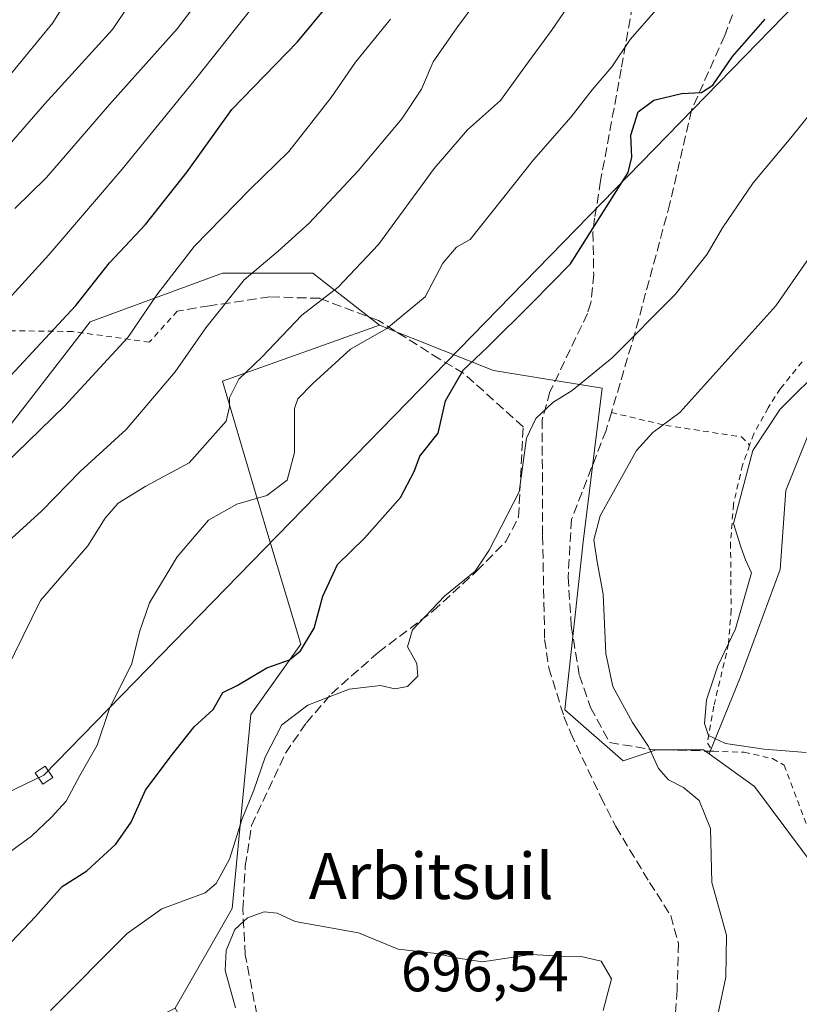
# Model space of a CAD drawing. Units: metres. Extents: x 583121 to 586543, y 4765952 to 4768307.
# Drawn here: x 584626 to 584761, y 4766582 to 4766754 of the extents above; entities that cross this region are included whole.
import ezdxf
from ezdxf.enums import TextEntityAlignment as Align

# ---------------------------------------------------------------- set-up
doc = ezdxf.new("R2010")
doc.units = ezdxf.units.M
doc.header["$MEASUREMENT"] = 0
doc.linetypes.add('DGN Style 2', pattern=[1.6480167562047852, 0.988810053722871, -0.6592067024819142])
doc.linetypes.add('DGN Style 3', pattern=[2.307223458686699, 1.648016756204785, -0.6592067024819142])
for name, color, linetype, lineweight in [('Alambrada', 7, 'DGN Style 2', 0), ('Arbolado forestal CxS', 92, 'Continuous', 0), ('Curva de nivel maestra', 30, 'Continuous', 30), ('Curva de nivel normal', 30, 'Continuous', 0), ('Muro lineal', 1, 'DGN Style 3', 13), ('Pastizal CxS', 92, 'Continuous', 0), ('Prado CxS', 92, 'Continuous', 0), ('Rótulo de punto de cota en terreno', 7, 'Continuous', 0), ('Senda', 7, 'DGN Style 3', 0), ('Tendido', 6, 'Continuous', 0), ('Texto cartográfico', 7, 'Continuous', 0), ('Torre de tendido Cxs', 51, 'Continuous', 0)]:
    doc.layers.add(name, color=color, linetype=linetype, lineweight=lineweight)
doc.styles.add('Style-Arial', font='txt')

msp = doc.modelspace()

# ---------------------------------------------------------------- linework, layer by layer
at = {"layer": 'Alambrada', "color": 7, "linetype": 'DGN Style 2', "lineweight": 0}
for points in [[(584653.3601000002, 4766702.890100001, 718.9247000000032), (584648.5100999996, 4766697.520099999, 724.4896000000008), (584635.1601, 4766699.360099999, 724.4734999999928), (584623.1201, 4766699.520099999, 728.8821999999927), (584606.7600999996, 4766680.970100001, 728.6484999999958), (584605.2301000003, 4766668.0101, 724.1019999999991), (584603.0701000001, 4766659.9301, 722.3328000000038), (584599.2301000003, 4766651.6801, 721.008600000001), (584596.6801000005, 4766648.640100001, 720.9575000000042), (584587.1901000004, 4766639.050100001, 721.3791999999958), (584581.1401000004, 4766630.4901, 720.725900000005)], [(584761.9200999998, 4766694.0801, 691.3806999999942), (584758.1601, 4766689.4301, 694.391300000003), (584756.0301000001, 4766686.0801, 694.5503999999928), (584753.5201000003, 4766681.600099999, 692.255799999999), (584752.8000999996, 4766679.610099999, 692.1705999999976)], [(584728.8000999996, 4766685.290100001, 704.917300000001), (584738.2301000003, 4766683.050100001, 695.2183999999979), (584751.3901000004, 4766681.050100001, 692.0044000000053), (584752.8000999996, 4766679.610099999, 692.1705999999976)], [(584752.8000999996, 4766679.610099999, 692.1705999999976), (584751.6001000004, 4766676.1601, 691.8610999999946), (584750.0000999998, 4766669.370100001, 691.2969000000012), (584749.5100999996, 4766662.6501, 692.0050000000047), (584749.5500999996, 4766656.2401, 692.510500000004), (584749.6001000004, 4766650.970100001, 691.2792000000045), (584749.1501000002, 4766645.050100001, 690.6493000000046), (584746.6001000004, 4766634.2501, 690.5013000000035), (584745.4801000003, 4766627.840100001, 690.8110000000015), (584746.4700999996, 4766626.4101, 690.8166000000056), (584751.8800999997, 4766626.2501, 688.5945999999967), (584756.7901, 4766625.130100001, 690.3276999999945), (584758.8000999996, 4766624.0001, 691.8853999999993), (584762.8701, 4766613.290100001, 689.0622000000003)]]:
    msp.add_polyline3d(points, dxfattribs=at)
at = {"layer": 'Arbolado forestal CxS', "color": 92, "linetype": 'Continuous', "lineweight": 0}
for points in [[(584625.9401000004, 4766453.695900001, 694.9400000000023), (584649.0532999998, 4766476.3051, 693.3481999999931), (584666.4433000004, 4766499.454700001, 692.1729999999952), (584687.5308999997, 4766522.8215, 689.8466000000044), (584685.2049000004, 4766544.1439, 691.2878999999957), (584666.7451, 4766557.883500001, 691.9263000000064), (584653.0175000001, 4766581.7885, 692.921199999997), (584662.8879000006, 4766599.0977, 694.3653999999951), (584666.1370999999, 4766632.808700001, 698.7290999999968), (584674.8223000001, 4766645.018300001, 700.423299999995), (584668.7735000001, 4766665.239700001, 704.0191000000051), (584661.2050999999, 4766690.733300001, 712.901199999993), (584688.5028999997, 4766700.493899999, 706.9833999999975), (584699.5453000005, 4766696.074899999, 702.7897999999988), (584708.3141000001, 4766692.5659, 700.1830000000045), (584727.1801000005, 4766689.516899999, 694.8831000000064), (584723.8640999999, 4766662.8079, 691.7323999999935), (584720.6920999996, 4766633.6317, 692.2266999999993), (584730.8406999996, 4766624.751900001, 691.3120999999956), (584736.5487000003, 4766626.6545, 689.9698000000062), (584744.7947000006, 4766626.654300001, 686.9897999999957), (584745.7856999999, 4766625.9465, 686.7339999999967), (584753.6744999997, 4766620.3115, 687.4829000000027), (584777.9769000001, 4766587.666300001, 684.8871999999974)], [(584688.5028999997, 4766700.493899999, 706.9833999999975), (584661.2050999999, 4766690.733300001, 712.901199999993), (584668.7735000001, 4766665.239700001, 704.0191000000051), (584674.8223000001, 4766645.018300001, 700.423299999995), (584666.1370999999, 4766632.808700001, 698.7290999999968), (584662.8879000006, 4766599.0977, 694.3653999999951), (584653.0175000001, 4766581.7885, 692.921199999997)], [(584688.5028999997, 4766700.493899999, 706.9833999999975), (584699.5453000005, 4766696.074899999, 702.7897999999988), (584708.3141000001, 4766692.5659, 700.1830000000045), (584727.1801000005, 4766689.516899999, 694.8831000000064), (584723.8640999999, 4766662.8079, 691.7323999999935), (584720.6920999996, 4766633.6317, 692.2266999999993), (584730.8406999996, 4766624.751900001, 691.3120999999956), (584736.5487000003, 4766626.6545, 689.9698000000062), (584744.7947000006, 4766626.654300001, 686.9897999999957), (584745.7856999999, 4766625.9465, 686.7339999999967)], [(584745.7856999999, 4766625.9465, 686.7339999999967), (584753.6744999997, 4766620.3115, 687.4829000000027), (584777.9769000001, 4766587.666300001, 684.8871999999974), (584790.3715000004, 4766567.549100001, 682.8429999999935), (584813.3542999999, 4766545.879699999, 683.0739999999934)]]:
    msp.add_polyline3d(points, dxfattribs=at)
at = {"layer": 'Curva de nivel maestra', "color": 30, "linetype": 'Continuous', "lineweight": 30, "flags": 128}
for points, elevation in [([(584624.3899999997, 4766691.6501), (584635.7199999997, 4766703.9101), (584641.5899999999, 4766711.3201), (584647.8300000001, 4766717.950099999), (584655.0700000003, 4766727.100099999), (584662.8600000005, 4766737.950099999), (584674.2300000004, 4766749.6801), (584679.6299999999, 4766756.210100001)], 725), ([(584618.2999999998, 4766586.7601), (584628.7199999997, 4766597.690099999), (584633.3899999997, 4766602.9301), (584637.6399999997, 4766605.630100001), (584642.6699999999, 4766610.2601), (584645.3399999999, 4766614.100099999), (584647.8300000001, 4766619.6601), (584652.1399999997, 4766625.4001), (584656.2800000003, 4766630.6601), (584659.5899999999, 4766633.6601), (584661.2999999998, 4766636.610099999), (584663.7599999999, 4766637.8201), (584668.9500000002, 4766640.920100001), (584672.8600000005, 4766642.3301), (584674.7999999998, 4766643.860099999), (584677.1699999999, 4766647.8101), (584678.6600000003, 4766653.370100001), (584681.1799999997, 4766658.860099999), (584685.9000000004, 4766663.4301), (584692.1799999997, 4766670.530099999), (584694.5499999998, 4766675.0101), (584695.5099999999, 4766677.670100001), (584698.7000000002, 4766681.670100001), (584699.9900000002, 4766687.340100001), (584703.04, 4766692.670100001), (584707.2699999996, 4766696.670100001), (584715.04, 4766704.360099999), (584721.7100000001, 4766711.100099999), (584731.6900000004, 4766727.0101), (584732.3600000005, 4766729.670100001), (584732.1699999999, 4766733.460100001), (584733.4600000001, 4766737.530099999), (584736.1900000004, 4766739.5801), (584740.9699999997, 4766740.7401), (584744.4400000004, 4766740.920100001), (584746.4000000004, 4766742.200099999), (584749.8399999999, 4766747.140100001), (584755.5199999996, 4766753.630100001)], 700)]:
    msp.add_lwpolyline(points, dxfattribs=dict(at, elevation=elevation))
at = {"layer": 'Curva de nivel normal', "color": 30, "linetype": 'Continuous', "lineweight": 0, "flags": 128}
for points, elevation in [([(584638.5999999996, 4766764.02), (584631.7599999999, 4766753.02), (584624.6399999997, 4766744.289999999), (584608.0999999996, 4766727.430000001), (584599.8899999997, 4766718.300000001), (584596.25, 4766714.380000001), (584591.4900000002, 4766708.130000001), (584587.3799999999, 4766703.369999999), (584585.2599999999, 4766699.67), (584583.1699999999, 4766697.109999999), (584579.4400000004, 4766693.74), (584575.5300000003, 4766689.390000001), (584570.5199999996, 4766683.779999999), (584562.9500000002, 4766673.779999999), (584552.6600000003, 4766664.699999999), (584538.2800000003, 4766654.390000001), (584520.4400000004, 4766640.699999999), (584506.6100000005, 4766631.300000001), (584492.8799999999, 4766624.08), (584484.8700000001, 4766620.890000001), (584479.2100000001, 4766619.41), (584473.3200000003, 4766617.800000001)], 745), ([(584623.9000000004, 4766662.800000001), (584629.8600000005, 4766668.199999999), (584636.5, 4766675.01), (584644.4600000001, 4766682.34), (584653, 4766692.34), (584658.3200000003, 4766700.01), (584665.0099999999, 4766708.34), (584670.9000000004, 4766713.300000001), (584676.2599999999, 4766718.199999999), (584684.7999999998, 4766727.300000001), (584692.4000000004, 4766736.34), (584695.79, 4766741.480000001), (584697.8200000003, 4766746.25), (584701.9699999997, 4766752.16), (584708.9800000004, 4766761.720000001)], 715), ([(584620.3399999999, 4766727.480000001), (584630.3099999996, 4766738.880000001), (584642.1200000001, 4766751.859999999), (584647.4600000001, 4766759.869999999)], 740), ([(584622.8499999996, 4766703.67), (584631.0700000003, 4766712.67), (584643.79, 4766727.550000001), (584656.7599999999, 4766743.51), (584669.0099999999, 4766758.970000001)], 730), ([(584723.1900000004, 4766758.720000001), (584718.4000000004, 4766751.680000001), (584713.7699999996, 4766745.350000001), (584709.5199999996, 4766739.5), (584703.79, 4766734.4), (584698.0099999999, 4766727.720000001), (584688.3399999999, 4766714.480000001), (584681.3399999999, 4766707.060000001), (584675.0099999999, 4766702.230000001), (584668.0800000001, 4766694.92), (584664.0899999999, 4766691.07), (584662.4600000001, 4766687.83), (584662.4400000004, 4766686.289999999), (584661.8499999996, 4766683.800000001), (584655.4100000003, 4766676.539999999), (584647.9000000004, 4766672.51), (584643.0800000001, 4766669.550000001), (584640.8600000005, 4766666.949999999), (584637.8399999999, 4766662.119999999), (584629.5999999996, 4766652.619999999), (584623.5700000003, 4766640.33)], 710), ([(584625.1500000004, 4766720.730000001), (584630.6699999999, 4766726.109999999), (584641.5899999999, 4766738.84), (584653.3499999996, 4766751.949999999), (584659.3200000003, 4766759.890000001)], 735), ([(584619.1600000003, 4766605.199999999), (584628.0099999999, 4766611.640000001), (584631.4800000004, 4766614.930000001), (584634.0499999998, 4766617.74), (584636.4299999997, 4766622.180000001), (584639.4500000002, 4766627.460000001), (584641.5800000001, 4766633.83), (584645.4600000001, 4766641.65), (584646.7999999998, 4766647.17), (584648.5199999996, 4766652.220000001), (584653.3499999996, 4766660.199999999), (584658.7800000003, 4766666.58), (584663.7199999997, 4766669.33), (584668.9500000002, 4766670.859999999), (584672.4800000004, 4766673.550000001), (584673.7400000002, 4766678.34), (584673.7599999999, 4766686.01), (584674.3399999999, 4766687.65), (584676.9400000004, 4766690.34), (584683.4800000004, 4766696.310000001), (584689.7800000003, 4766699.869999999), (584696.4299999997, 4766705.380000001), (584699.5300000003, 4766711.24), (584701.9100000003, 4766714.02), (584704.25, 4766715.34), (584715.2400000002, 4766729.17), (584721.8099999996, 4766736.67), (584725.4400000004, 4766741.34), (584728.8499999996, 4766745.350000001), (584732.0300000003, 4766750.119999999), (584738.6100000005, 4766757.640000001)], 705), ([(584614.8799999999, 4766668.109999999), (584633.7000000002, 4766686.34), (584644.7599999999, 4766698.34), (584649.8300000001, 4766705.710000001), (584656.3099999996, 4766714.140000001), (584665.9500000002, 4766724.039999999), (584672.7400000002, 4766730.67), (584680.1200000001, 4766740.01), (584684.3399999999, 4766746.189999999), (584690.3899999997, 4766753.640000001)], 720), ([(584765.4800000004, 4766739.84), (584759.9500000002, 4766733.01), (584753.4400000004, 4766725.189999999), (584748.0899999999, 4766717.390000001), (584745.4400000004, 4766712.800000001), (584739.8499999996, 4766705.779999999), (584728.9199999999, 4766694.810000001), (584721.9699999997, 4766689.130000001), (584718.5999999996, 4766687.01), (584715.6799999997, 4766684.220000001), (584714.04, 4766680.810000001), (584712.7699999996, 4766671.51), (584707.5700000003, 4766661.34), (584705.1299999999, 4766657.710000001), (584699.8399999999, 4766653.41), (584694.2599999999, 4766647.539999999), (584693.3499999996, 4766644.57), (584694.9800000004, 4766641.65), (584695.1699999999, 4766639.480000001), (584693.3899999997, 4766637.65), (584691.1699999999, 4766637.279999999), (584688.6900000004, 4766637.869999999), (584683.2599999999, 4766637.199999999), (584676.0700000003, 4766634.4), (584671.5199999996, 4766631.01), (584668.6100000005, 4766625.380000001), (584666.6600000003, 4766619.66), (584664.6600000003, 4766614.66), (584662.4600000001, 4766607.640000001), (584660.1200000001, 4766603.42), (584658.2300000004, 4766601.800000001), (584650.6699999999, 4766599.01), (584644.6399999997, 4766594.77), (584631.3200000003, 4766581.380000001)], 694.9999999999999), ([(584763.29, 4766712.33), (584757.3499999996, 4766703.850000001), (584740.6799999997, 4766685.26), (584735.9900000002, 4766681.810000001), (584733.1799999997, 4766678.710000001), (584726.8499999996, 4766667.34), (584725.7599999999, 4766663.17), (584726.3200000003, 4766659.34), (584727.3899999997, 4766653.74), (584727.8200000003, 4766643.430000001), (584729.0199999996, 4766637.67), (584732.4600000001, 4766631.439999999), (584735.2699999996, 4766627.25), (584736.9600000001, 4766623.41), (584738.7199999997, 4766621.430000001), (584741.3399999999, 4766620.119999999), (584744.0499999998, 4766617.859999999), (584745.9900000002, 4766612.970000001), (584746.2699999996, 4766603.58), (584748.79, 4766594.439999999), (584748.7000000002, 4766587.16), (584746.9699999997, 4766578.970000001)], 690), ([(584765.9299999997, 4766693.630000001), (584758.1500000004, 4766685.890000001), (584753.3499999996, 4766678.66), (584750, 4766665.99), (584751.2699999996, 4766661.930000001), (584752.0999999996, 4766659.699999999), (584753.1500000004, 4766657.42), (584750.3899999997, 4766647.67), (584747.3200000003, 4766641.279999999), (584745.3099999996, 4766635.34), (584744.9800000004, 4766631.24), (584745.6699999999, 4766629.130000001), (584748.6100000005, 4766627.75), (584755.3200000003, 4766626.789999999), (584762.6600000003, 4766626.180000001)], 685), ([(584668.4500000002, 4766598.480000001), (584665.5700000003, 4766597.460000001), (584663.3899999997, 4766595.41), (584661.8600000005, 4766591.76), (584661.6799999997, 4766588.289999999), (584663.5099999999, 4766581.850000001)], 695), ([(584727.3600000005, 4766581.350000001), (584728.8200000003, 4766586.880000001), (584727.0300000003, 4766589.92), (584723.5499999998, 4766590.77), (584720.2100000001, 4766590.800000001), (584714.7999999998, 4766591.100000001), (584706.4000000004, 4766589.84), (584701.7400000002, 4766590.5), (584698.4000000004, 4766591.25), (584691.7199999997, 4766592.039999999), (584684.8399999999, 4766594.83), (584673.8799999999, 4766596.850000001), (584670.7300000004, 4766598.300000001), (584668.4500000002, 4766598.480000001)], 695)]:
    msp.add_lwpolyline(points, dxfattribs=dict(at, elevation=elevation))
at = {"layer": 'Muro lineal', "color": 1, "linetype": 'DGN Style 3', "lineweight": 13}
for points in [[(584789.1201, 4766815.040100001, 711.0581999999995), (584782.9200999998, 4766808.4001, 714.2580000000017), (584775.8000999996, 4766799.7501, 711.5755999999965), (584769.9600999998, 4766791.920100001, 713.9519), (584766.6001000004, 4766786.720100001, 710.4679999999935), (584760.6700999998, 4766777.190099999, 717.3283999999985), (584753.1201, 4766763.040100001, 716.0871999999946), (584748.4801000003, 4766750.800100001, 703.9232000000048), (584742.7100999998, 4766737.840100001, 705.9707000000053), (584738.9600999998, 4766721.590100001, 706.1343999999954), (584732.9200999998, 4766699.210100001, 708.4150999999983), (584728.8000999996, 4766685.290100001, 704.917300000001), (584727.8701, 4766682.170100001, 703.178700000004), (584721.8701, 4766666.7301, 698.2519999999931), (584721.2801000001, 4766656.720100001, 693.2767000000022), (584721.8300999999, 4766648.1601, 692.3426000000036), (584723.2301000003, 4766639.600099999, 693.892399999997), (584725.1901000004, 4766634.0101, 693.6587000000001), (584728.4801000003, 4766627.9301, 695.209600000002), (584735.6700999998, 4766626.7301, 692.9750000000058), (584746.4700999996, 4766626.4101, 690.8166000000056)], [(584667.6201, 4766578.4001, 700.8665000000037), (584665.1901000004, 4766591.050100001, 705.3806999999942), (584664.7500999998, 4766598.890100001, 704.553899999999), (584665.1901000004, 4766606.4901, 702.6413999999932), (584666.2701000003, 4766613.520099999, 702.8083999999944), (584672.1601, 4766626.090100001, 701.1150000000052), (584675.8000999996, 4766631.360099999, 702.342499999999), (584680.1501000002, 4766636.4101, 704.0163000000031), (584688.2801000001, 4766643.600099999, 705.0580999999949), (584697.8400999998, 4766650.8101, 703.3877999999969), (584705.4401000004, 4766657.7601, 701.9051000000036), (584710.4801000003, 4766662.880100001, 700.2544000000053), (584712.6700999998, 4766667.130100001, 700.4152000000031), (584713.4700999996, 4766682.800100001, 700.8145999999979), (584703.1501000002, 4766692.090100001, 703.4817999999942), (584698.9600999998, 4766694.5601, 703.8352000000014), (584688.3201000001, 4766701.290100001, 708.897100000002), (584678.1201, 4766705.130100001, 713.4815999999992), (584669.4401000004, 4766705.370100001, 719.061799999996), (584658.9901000002, 4766703.840100001, 717.2027999999991), (584653.3601000002, 4766702.890100001, 718.9247000000032)]]:
    msp.add_polyline3d(points, dxfattribs=at)
at = {"layer": 'Pastizal CxS', "color": 92, "linetype": 'Continuous', "lineweight": 0}
for points in [[(584859.8283000002, 4766726.8145, 678.5495999999986), (584846.4197000006, 4766722.751499999, 680.126900000003), (584840.5330999997, 4766712.9407, 680.1334000000061), (584841.5138999998, 4766703.129699999, 678.779999999999), (584790.4961000001, 4766694.3007, 683.4826999999932), (584770.8734999998, 4766691.3577, 683.9888000000064), (584763.0247, 4766681.546900001, 684.0105999999942), (584759.1001000004, 4766671.735900001, 684.2860999999976), (584758.1187000005, 4766658.000499999, 684.3772000000026), (584751.2506999997, 4766639.3599, 684.8831000000064), (584745.7856999999, 4766625.9465, 686.7339999999967)], [(584688.5028999997, 4766700.493899999, 706.9833999999975), (584676.9077000003, 4766709.4757, 713.3585000000021), (584661.1969, 4766709.476100001, 717.988599999997), (584638.2342999997, 4766701.0167, 724.6247000000003), (584621.3147, 4766679.263699999, 723.2440999999964), (584595.9348999998, 4766649.051300001, 722.0979999999981), (584566.9297000002, 4766624.881300001, 723.7788), (584542.7585000005, 4766592.251700001, 715.6545000000042), (584522.2128999997, 4766564.4561, 713.4952000000048), (584511.3356999997, 4766531.826500001, 706.8399999999965), (584495.6246999997, 4766529.409700001, 708.8552999999956), (584493.2083000002, 4766574.124700001, 723.9959999999992), (584458.1608999996, 4766574.125499999, 729.1771000000008), (584432.9732999997, 4766573.7915, 729.9464000000008)], [(584763.0247, 4766681.546900001, 684.0105999999942), (584759.1001000004, 4766671.735900001, 684.2860999999976), (584758.1187000005, 4766658.000499999, 684.3772000000026), (584751.2506999997, 4766639.3599, 684.8831000000064), (584745.7856999999, 4766625.9465, 686.7339999999967), (584744.7947000006, 4766626.654300001, 686.9897999999957), (584736.5487000003, 4766626.6545, 689.9698000000062), (584730.8406999996, 4766624.751900001, 691.3120999999956), (584720.6920999996, 4766633.6317, 692.2266999999993), (584723.8640999999, 4766662.8079, 691.7323999999935), (584727.1801000005, 4766689.516899999, 694.8831000000064), (584708.3141000001, 4766692.5659, 700.1830000000045), (584699.5453000005, 4766696.074899999, 702.7897999999988), (584688.5028999997, 4766700.493899999, 706.9833999999975), (584676.9077000003, 4766709.4757, 713.3585000000021), (584661.1969, 4766709.476100001, 717.988599999997), (584638.2342999997, 4766701.0167, 724.6247000000003), (584621.3147, 4766679.263699999, 723.2440999999964)], [(584621.3147, 4766679.263699999, 723.2440999999964), (584638.2342999997, 4766701.0167, 724.6247000000003), (584661.1969, 4766709.476100001, 717.988599999997), (584676.9077000003, 4766709.4757, 713.3585000000021), (584688.5028999997, 4766700.493899999, 706.9833999999975), (584661.2050999999, 4766690.733300001, 712.901199999993), (584668.7735000001, 4766665.239700001, 704.0191000000051), (584674.8223000001, 4766645.018300001, 700.423299999995), (584666.1370999999, 4766632.808700001, 698.7290999999968), (584662.8879000006, 4766599.0977, 694.3653999999951), (584653.0175000001, 4766581.7885, 692.921199999997), (584622.1623000001, 4766566.6711, 695.3083000000044)], [(584688.5028999997, 4766700.493899999, 706.9833999999975), (584661.2050999999, 4766690.733300001, 712.901199999993), (584668.7735000001, 4766665.239700001, 704.0191000000051), (584674.8223000001, 4766645.018300001, 700.423299999995), (584666.1370999999, 4766632.808700001, 698.7290999999968), (584662.8879000006, 4766599.0977, 694.3653999999951), (584653.0175000001, 4766581.7885, 692.921199999997)], [(584688.5028999997, 4766700.493899999, 706.9833999999975), (584699.5453000005, 4766696.074899999, 702.7897999999988), (584708.3141000001, 4766692.5659, 700.1830000000045), (584727.1801000005, 4766689.516899999, 694.8831000000064), (584723.8640999999, 4766662.8079, 691.7323999999935), (584720.6920999996, 4766633.6317, 692.2266999999993), (584730.8406999996, 4766624.751900001, 691.3120999999956), (584736.5487000003, 4766626.6545, 689.9698000000062), (584744.7947000006, 4766626.654300001, 686.9897999999957), (584745.7856999999, 4766625.9465, 686.7339999999967)]]:
    msp.add_polyline3d(points, dxfattribs=at)
at = {"layer": 'Prado CxS', "color": 92, "linetype": 'Continuous', "lineweight": 0}
for points in [[(584859.8283000002, 4766726.8145, 678.5495999999986), (584846.4197000006, 4766722.751499999, 680.126900000003), (584840.5330999997, 4766712.9407, 680.1334000000061), (584841.5138999998, 4766703.129699999, 678.779999999999), (584790.4961000001, 4766694.3007, 683.4826999999932), (584770.8734999998, 4766691.3577, 683.9888000000064), (584763.0247, 4766681.546900001, 684.0105999999942), (584759.1001000004, 4766671.735900001, 684.2860999999976), (584758.1187000005, 4766658.000499999, 684.3772000000026), (584751.2506999997, 4766639.3599, 684.8831000000064), (584745.7856999999, 4766625.9465, 686.7339999999967)], [(584777.9769000001, 4766587.666300001, 684.8871999999974), (584753.6744999997, 4766620.3115, 687.4829000000027), (584745.7856999999, 4766625.9465, 686.7339999999967), (584751.2506999997, 4766639.3599, 684.8831000000064), (584758.1187000005, 4766658.000499999, 684.3772000000026), (584759.1001000004, 4766671.735900001, 684.2860999999976), (584763.0247, 4766681.546900001, 684.0105999999942)], [(584745.7856999999, 4766625.9465, 686.7339999999967), (584753.6744999997, 4766620.3115, 687.4829000000027), (584777.9769000001, 4766587.666300001, 684.8871999999974), (584790.3715000004, 4766567.549100001, 682.8429999999935), (584813.3542999999, 4766545.879699999, 683.0739999999934)]]:
    msp.add_polyline3d(points, dxfattribs=at)
at = {"layer": 'Senda', "color": 7, "linetype": 'DGN Style 3', "lineweight": 0}
msp.add_polyline3d([(584734.1001000004, 4766765.0801, 709.5460000000021), (584730.5201000003, 4766744.960100001, 706.0519999999962), (584726.9200999998, 4766725.530099999, 702.4526999999945), (584725.8901000004, 4766719.0601, 701.7119999999995), (584725.6001000004, 4766716.640100001, 701.2134999999981), (584725.7200999996, 4766709.290100001, 699.6735000000045), (584725.2200999996, 4766704.350099999, 699.3862999999983), (584724.6401000004, 4766702.4901, 699.2507000000041), (584718.1201, 4766688.890100001, 700.484700000001), (584716.7701000003, 4766684.0801, 700.2281999999977), (584716.8400999998, 4766663.850099999, 699.6784000000043), (584717.2001, 4766645.850099999, 694.0627999999997), (584717.9301000005, 4766640.920100001, 694.2756999999983), (584720.5601000004, 4766632.440099999, 695.5663000000059), (584721.7600999996, 4766629.530099999, 695.3574999999983), (584726.9801000003, 4766618.460100001, 692.2118999999948), (584729.5800999999, 4766613.3101, 692.2176000000036), (584735.4301000005, 4766603.610099999, 693.0099000000046), (584739.1101000002, 4766597.850099999, 692.4541999999929), (584740.4401000004, 4766593.0001, 692.3879000000015), (584740.2200999996, 4766584.890100001, 692.7042999999976), (584739.1901000004, 4766569.9301, 692.178899999999), (584739.5201000003, 4766558.090100001, 690.8935000000056), (584740.2801000001, 4766536.7601, 690.1100000000006)], dxfattribs=at)
at = {"layer": 'Tendido', "color": 6, "linetype": 'Continuous', "lineweight": 0}
msp.add_polyline3d([(583439.3823999995, 4765955.3917, 419.0623000000051), (583472.7800000003, 4765987.480000001, 443.4018999999971), (583565.3545000004, 4766051.228499999, 475.2246000000014), (583865.6572000004, 4766258.821000001, 529.2602999999945), (584057.0999999996, 4766349.77, 563.420100000003), (584348.4698999999, 4766488.321000001, 713.1723999999958), (584463.0700000003, 4766541.600000001, 720.782600000006), (584630.1988000004, 4766622.2534, 712.0776000000043), (584783.5515000002, 4766779.6808, 702.9959999999992), (584863.8602999998, 4766913.3914, 701.0663000000059)], dxfattribs=at)
at = {"layer": 'Torre de tendido Cxs', "color": 51, "linetype": 'Continuous', "lineweight": 0}
msp.add_polyline3d([(584631.7333000004, 4766621.83, 712.5216999999975), (584629.9993000003, 4766620.674000001, 711.2094999999972), (584628.6642000005, 4766622.676700001, 711.3966999999975), (584630.3981999997, 4766623.832699999, 711.3147999999928), (584631.7333000004, 4766621.83, 712.5216999999975)], dxfattribs=at)
msp.add_3dface([(584631.7333000004, 4766621.83, 712.5216999999975), (584629.9993000003, 4766620.674000001, 711.2094999999972), (584628.6642000005, 4766622.676700001, 711.3966999999975), (584630.3981999997, 4766623.832699999, 711.3147999999928)], dxfattribs=at)

# ---------------------------------------------------------------- texts
at = {"layer": 'Rótulo de punto de cota en terreno', "color": 7, "linetype": 'Continuous', "lineweight": 0, "style": 'Style-Arial'}
msp.add_text('696,54', height=7.000000000000002, dxfattribs=at).set_placement((584692.2297, 4766584.6897))
at = {"layer": 'Texto cartográfico', "color": 7, "linetype": 'Continuous', "lineweight": 0, "style": 'Style-Arial'}
msp.add_text('Arbitsuil', height=8, dxfattribs=at).set_placement((584697.4922012195, 4766604.74015), align=Align.MIDDLE_CENTER)

doc.saveas('drawing.dxf')
